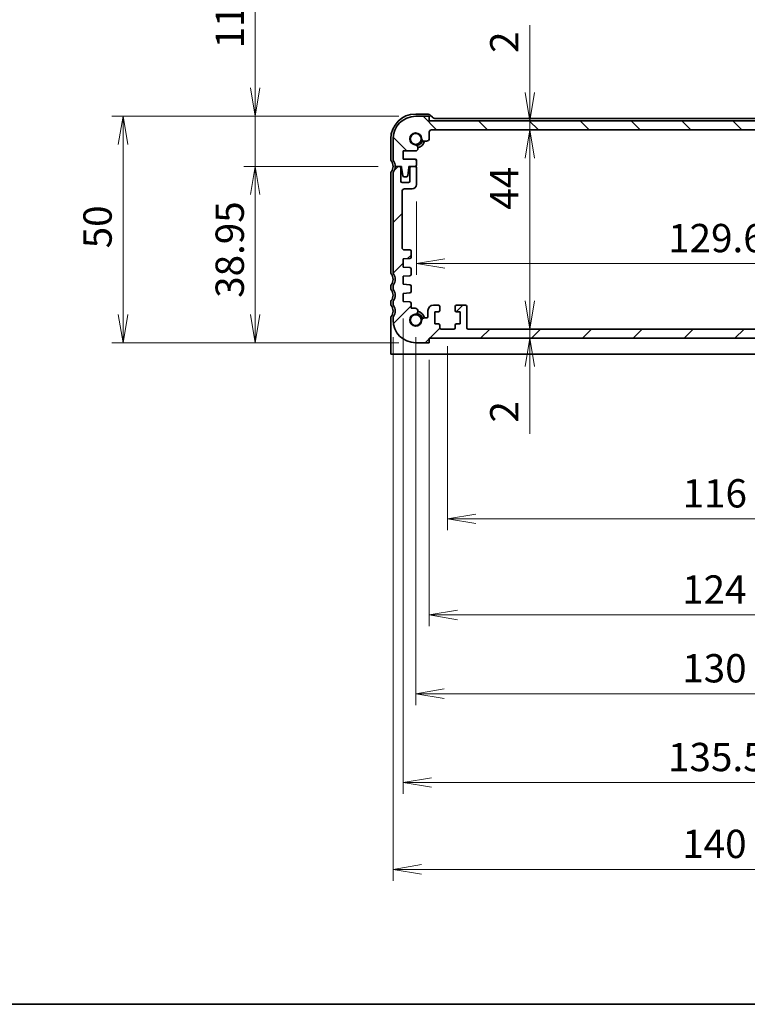
# Model space of a CAD drawing. Units: millimetres. Extents: x 0 to 3559, y 0 to 702.
# Drawn here: x 598 to 759, y 0 to 217 of the extents above; entities that cross this region are included whole.
import ezdxf

# ---------------------------------------------------------------- set-up
doc = ezdxf.new("R2010")
doc.units = ezdxf.units.MM
for name, color, linetype, lineweight in [('Border (ISO)', 7, 'Continuous', 35), ('Dimension (ISO)', 7, 'Continuous', 18), ('Dimension (ISO) @ 1', 7, 'Continuous', 18), ('Hatch (ISO)', 1, 'Continuous', 18), ('Visible (ISO)', 7, 'Continuous', 35)]:
    doc.layers.add(name, color=color, linetype=linetype, lineweight=lineweight)
doc.styles.add('Note Text (TK)', font='MS PGothic.ttf')
doc.dimstyles.new('Default - Method 1b (TK)', dxfattribs={"dimtxt": 2.5, "dimasz": 2.5, "dimexe": 1, "dimexo": 1.5, "dimgap": 1, "dimtad": 1, "dimrnd": 1e-08, "dimdsep": 46, "dimtxsty": 'Note Text (TK)', "dimblk": 'OPEN', "dimcen": 0.09, "dimdle": 5, "dimclrd": 100, "dimclre": 100, "dimclrt": 7, "dimadec": 1, "dimazin": 1, "dimtfac": 1, "dimtmove": 0, "dimatfit": 3, "dimldrblk": 'OPEN', "dimfxl": 1, "dimtolj": 1, "dimlwd": -1, "dimlwe": -1, "dimarcsym": 0})

# ---------------------------------------------------------------- blocks, each defined once
blk = doc.blocks.new('図面枠 tk図枠')
at = {"layer": 'Border (ISO)'}
blk.add_line((14.5, 8), (405.5, 8), dxfattribs=at)
blk = doc.blocks.new('_Open')
at = {"color": 0, "linetype": 'ByBlock', "lineweight": -2}
for p, q in [((-1, 0.167), (0, 0)), ((-1, -0.167), (0, 0)), ((0, 0), (-1, 0))]:
    blk.add_line(p, q, dxfattribs=at)
blk = doc.blocks.new('*D150')
at = {"layer": 'Defpoints', "color": 0}
for p in [(685.88, 196.08), (621.3, 146.08), (685.88, 146.08)]:
    blk.add_point(p, dxfattribs=at)
at = {"layer": 'Dimension (ISO)', "color": 100}
for p, q in [((682.13, 196.08), (618.8, 196.08)), ((621.3, 189.83), (621.3, 152.33)), ((682.13, 146.08), (618.8, 146.08))]:
    blk.add_line(p, q, dxfattribs=at)
at = {"layer": 'Dimension (ISO)', "color": 100, "xscale": 6.25, "yscale": 6.25, "zscale": 6.25}
for p, rotation in [((621.3, 196.08), 90), ((621.3, 146.08), 270)]:
    blk.add_blockref('_Open', p, dxfattribs=dict(at, rotation=rotation))
at = {"layer": 'Dimension (ISO)', "color": 7, "insert": (615.67, 166.93), "char_height": 6.25, "attachment_point": 4, "rotation": 90, "style": 'Note Text (TK)'}
blk.add_mtext('\\A1;50', dxfattribs=at)
blk = doc.blocks.new('*D151')
at = {"layer": 'Defpoints', "color": 0}
for p in [(685.88, 196.08), (650.47, 185.03), (681.38, 185.03)]:
    blk.add_point(p, dxfattribs=at)
at = {"layer": 'Dimension (ISO)', "color": 100}
for p, q in [((650.47, 202.33), (650.47, 232.19)), ((682.13, 196.08), (647.97, 196.08)), ((650.47, 185.03), (650.47, 196.08)), ((677.63, 185.03), (647.97, 185.03)), ((650.47, 178.78), (650.47, 172.53))]:
    blk.add_line(p, q, dxfattribs=at)
at = {"layer": 'Dimension (ISO)', "color": 100, "xscale": 6.25, "yscale": 6.25, "zscale": 6.25}
for p, rotation in [((650.47, 196.08), 270), ((650.47, 185.03), 90)]:
    blk.add_blockref('_Open', p, dxfattribs=dict(at, rotation=rotation))
at = {"layer": 'Dimension (ISO)', "color": 7, "insert": (644.84, 211.08), "char_height": 6.25, "attachment_point": 4, "rotation": 90, "style": 'Note Text (TK)'}
blk.add_mtext('\\A1;11.05', dxfattribs=at)
blk = doc.blocks.new('*D152')
at = {"layer": 'Defpoints', "color": 0}
for p in [(681.38, 185.03), (650.47, 146.08), (685.88, 146.08)]:
    blk.add_point(p, dxfattribs=at)
at = {"layer": 'Dimension (ISO)', "color": 100}
for p, q in [((677.63, 185.03), (647.97, 185.03)), ((650.47, 178.78), (650.47, 152.33)), ((682.13, 146.08), (647.97, 146.08))]:
    blk.add_line(p, q, dxfattribs=at)
at = {"layer": 'Dimension (ISO)', "color": 100, "xscale": 6.25, "yscale": 6.25, "zscale": 6.25}
for p, rotation in [((650.47, 185.03), 90), ((650.47, 146.08), 270)]:
    blk.add_blockref('_Open', p, dxfattribs=dict(at, rotation=rotation))
at = {"layer": 'Dimension (ISO)', "color": 7, "insert": (644.84, 156), "char_height": 6.25, "attachment_point": 4, "rotation": 90, "style": 'Note Text (TK)'}
blk.add_mtext('\\A1;38.95', dxfattribs=at)
blk = doc.blocks.new('*D153')
at = {"layer": 'Defpoints', "color": 0}
for p in [(688.88, 146.08), (812.88, 146.08), (812.88, 85.97)]:
    blk.add_point(p, dxfattribs=at)
at = {"layer": 'Dimension (ISO)', "color": 100}
for p, q in [((688.88, 142.33), (688.88, 83.47)), ((812.88, 142.33), (812.88, 83.47)), ((695.13, 85.97), (806.63, 85.97))]:
    blk.add_line(p, q, dxfattribs=at)
at = {"layer": 'Dimension (ISO)', "color": 100, "xscale": 6.25, "yscale": 6.25, "zscale": 6.25, "rotation": 180}
blk.add_blockref('_Open', (688.88, 85.97), dxfattribs=at)
at = {"layer": 'Dimension (ISO)', "color": 100, "xscale": 6.25, "yscale": 6.25, "zscale": 6.25}
blk.add_blockref('_Open', (812.88, 85.97), dxfattribs=at)
at = {"layer": 'Dimension (ISO)', "color": 7, "insert": (744.68, 91.59), "char_height": 6.25, "attachment_point": 4, "style": 'Note Text (TK)'}
blk.add_mtext('\\A1;124', dxfattribs=at)
blk = doc.blocks.new('*D154')
at = {"layer": 'Defpoints', "color": 0}
for p in [(685.88, 151.08), (815.88, 151.08), (815.88, 68.58)]:
    blk.add_point(p, dxfattribs=at)
at = {"layer": 'Dimension (ISO)', "color": 100}
for p, q in [((685.88, 147.33), (685.88, 66.08)), ((815.88, 147.33), (815.88, 66.08)), ((692.13, 68.58), (809.63, 68.58))]:
    blk.add_line(p, q, dxfattribs=at)
at = {"layer": 'Dimension (ISO)', "color": 100, "xscale": 6.25, "yscale": 6.25, "zscale": 6.25, "rotation": 180}
blk.add_blockref('_Open', (685.88, 68.58), dxfattribs=at)
at = {"layer": 'Dimension (ISO)', "color": 100, "xscale": 6.25, "yscale": 6.25, "zscale": 6.25}
blk.add_blockref('_Open', (815.88, 68.58), dxfattribs=at)
at = {"layer": 'Dimension (ISO)', "color": 7, "insert": (744.7, 74.2), "char_height": 6.25, "attachment_point": 4, "style": 'Note Text (TK)'}
blk.add_mtext('\\A1;130', dxfattribs=at)
blk = doc.blocks.new('*D155')
at = {"layer": 'Defpoints', "color": 0}
for p in [(683.13, 155.18), (818.63, 155.18), (818.63, 48.98)]:
    blk.add_point(p, dxfattribs=at)
at = {"layer": 'Dimension (ISO)', "color": 100}
for p, q in [((683.13, 151.43), (683.13, 46.48)), ((818.63, 151.43), (818.63, 46.48)), ((689.38, 48.98), (812.38, 48.98))]:
    blk.add_line(p, q, dxfattribs=at)
at = {"layer": 'Dimension (ISO)', "color": 100, "xscale": 6.25, "yscale": 6.25, "zscale": 6.25, "rotation": 180}
blk.add_blockref('_Open', (683.13, 48.98), dxfattribs=at)
at = {"layer": 'Dimension (ISO)', "color": 100, "xscale": 6.25, "yscale": 6.25, "zscale": 6.25}
blk.add_blockref('_Open', (818.63, 48.98), dxfattribs=at)
at = {"layer": 'Dimension (ISO)', "color": 7, "insert": (741.57, 54.6), "char_height": 6.25, "attachment_point": 4, "style": 'Note Text (TK)'}
blk.add_mtext('\\A1;135.5', dxfattribs=at)
blk = doc.blocks.new('*D156')
at = {"layer": 'Defpoints', "color": 0}
for p in [(680.88, 151.08), (820.88, 151.08), (820.88, 29.8)]:
    blk.add_point(p, dxfattribs=at)
at = {"layer": 'Dimension (ISO)', "color": 100}
for p, q in [((680.88, 147.33), (680.88, 27.3)), ((820.88, 147.33), (820.88, 27.3)), ((687.13, 29.8), (814.63, 29.8))]:
    blk.add_line(p, q, dxfattribs=at)
at = {"layer": 'Dimension (ISO)', "color": 100, "xscale": 6.25, "yscale": 6.25, "zscale": 6.25, "rotation": 180}
blk.add_blockref('_Open', (680.88, 29.8), dxfattribs=at)
at = {"layer": 'Dimension (ISO)', "color": 100, "xscale": 6.25, "yscale": 6.25, "zscale": 6.25}
blk.add_blockref('_Open', (820.88, 29.8), dxfattribs=at)
at = {"layer": 'Dimension (ISO)', "color": 7, "insert": (744.7, 35.42), "char_height": 6.25, "attachment_point": 4, "style": 'Note Text (TK)'}
blk.add_mtext('\\A1;140', dxfattribs=at)
blk = doc.blocks.new('*D157')
at = {"layer": 'Defpoints', "color": 0}
for p in [(692.88, 149.08), (808.88, 149.08), (808.88, 107.2)]:
    blk.add_point(p, dxfattribs=at)
at = {"layer": 'Dimension (ISO)', "color": 100}
for p, q in [((692.88, 145.33), (692.88, 104.7)), ((808.88, 145.33), (808.88, 104.7)), ((699.13, 107.2), (802.63, 107.2))]:
    blk.add_line(p, q, dxfattribs=at)
at = {"layer": 'Dimension (ISO)', "color": 100, "xscale": 6.25, "yscale": 6.25, "zscale": 6.25, "rotation": 180}
blk.add_blockref('_Open', (692.88, 107.2), dxfattribs=at)
at = {"layer": 'Dimension (ISO)', "color": 100, "xscale": 6.25, "yscale": 6.25, "zscale": 6.25}
blk.add_blockref('_Open', (808.88, 107.2), dxfattribs=at)
at = {"layer": 'Dimension (ISO)', "color": 7, "insert": (744.78, 112.83), "char_height": 6.25, "attachment_point": 4, "style": 'Note Text (TK)'}
blk.add_mtext('\\A1;116', dxfattribs=at)
blk = doc.blocks.new('*D158')
at = {"layer": 'Defpoints', "color": 0}
for p in [(738.13, 193.08), (711.05, 149.08), (738.13, 149.08)]:
    blk.add_point(p, dxfattribs=at)
at = {"layer": 'Dimension (ISO)', "color": 100}
blk.add_line((711.05, 186.83), (711.05, 155.33), dxfattribs=at)
at = {"layer": 'Dimension (ISO)', "color": 100, "xscale": 6.25, "yscale": 6.25, "zscale": 6.25}
for p, rotation in [((711.05, 193.08), 90), ((711.05, 149.08), 270)]:
    blk.add_blockref('_Open', p, dxfattribs=dict(at, rotation=rotation))
at = {"layer": 'Dimension (ISO)', "color": 7, "insert": (705.43, 175.46), "char_height": 6.25, "attachment_point": 4, "rotation": 90, "style": 'Note Text (TK)'}
blk.add_mtext('\\A1;44', dxfattribs=at)
blk = doc.blocks.new('*D159')
at = {"layer": 'Defpoints', "color": 0}
for p in [(686.08, 181.03), (815.68, 181.03), (815.68, 163.56)]:
    blk.add_point(p, dxfattribs=at)
at = {"layer": 'Dimension (ISO)', "color": 100}
for p, q in [((686.08, 177.28), (686.08, 161.06)), ((815.68, 177.28), (815.68, 161.06)), ((692.33, 163.56), (809.43, 163.56))]:
    blk.add_line(p, q, dxfattribs=at)
at = {"layer": 'Dimension (ISO)', "color": 100, "xscale": 6.25, "yscale": 6.25, "zscale": 6.25, "rotation": 180}
blk.add_blockref('_Open', (686.08, 163.56), dxfattribs=at)
at = {"layer": 'Dimension (ISO)', "color": 100, "xscale": 6.25, "yscale": 6.25, "zscale": 6.25}
blk.add_blockref('_Open', (815.68, 163.56), dxfattribs=at)
at = {"layer": 'Dimension (ISO)', "color": 7, "insert": (741.59, 169.19), "char_height": 6.25, "attachment_point": 4, "style": 'Note Text (TK)'}
blk.add_mtext('\\A1;129.6', dxfattribs=at)
blk = doc.blocks.new('*D137')
at = {"layer": 'Defpoints', "color": 0}
for p in [(703.84, 195.08), (703.84, 193.08), (711.05, 193.08)]:
    blk.add_point(p, dxfattribs=at)
at = {"layer": 'Dimension (ISO)', "color": 100}
for p, q in [((711.05, 201.33), (711.05, 216.2)), ((711.05, 193.08), (711.05, 195.08)), ((711.05, 186.83), (711.05, 180.58))]:
    blk.add_line(p, q, dxfattribs=at)
at = {"layer": 'Dimension (ISO)', "color": 100, "xscale": 6.25, "yscale": 6.25, "zscale": 6.25}
for p, rotation in [((711.05, 195.08), 270), ((711.05, 193.08), 90)]:
    blk.add_blockref('_Open', p, dxfattribs=dict(at, rotation=rotation))
at = {"layer": 'Dimension (ISO)', "color": 7, "insert": (705.43, 210.08), "char_height": 6.25, "attachment_point": 4, "rotation": 90, "style": 'Note Text (TK)'}
blk.add_mtext('\\A1;2', dxfattribs=at)
blk = doc.blocks.new('*D138')
at = {"layer": 'Defpoints', "color": 0}
for p in [(706.31, 149.08), (706.31, 147.08), (711.05, 147.08)]:
    blk.add_point(p, dxfattribs=at)
at = {"layer": 'Dimension (ISO)', "color": 100}
for p, q in [((711.05, 155.33), (711.05, 161.58)), ((711.05, 149.08), (711.05, 147.08)), ((711.05, 140.83), (711.05, 125.96))]:
    blk.add_line(p, q, dxfattribs=at)
at = {"layer": 'Dimension (ISO)', "color": 100, "xscale": 6.25, "yscale": 6.25, "zscale": 6.25}
for p, rotation in [((711.05, 149.08), 270), ((711.05, 147.08), 90)]:
    blk.add_blockref('_Open', p, dxfattribs=dict(at, rotation=rotation))
at = {"layer": 'Dimension (ISO)', "color": 7, "insert": (705.43, 128.46), "char_height": 6.25, "attachment_point": 4, "rotation": 90, "style": 'Note Text (TK)'}
blk.add_mtext('\\A1;2', dxfattribs=at)

msp = doc.modelspace()

# ---------------------------------------------------------------- hatches: boundary and pattern name
at = {"layer": 'Hatch (ISO)'}
h = msp.add_hatch(dxfattribs=at)
h.set_pattern_fill('ANSI31', color=256, scale=63.5, angle=90.00021, style=0)
h.set_pattern_definition([(135.0002, (364.75, -20), (-5.61264, -5.61268), [])])
edge = h.paths.add_edge_path()
edge.add_line((689.3751, 193.0799), (812.3751, 193.0799))
edge.add_ellipse((812.3751, 192.5799), major_axis=(0.5, 0), ratio=1, start_angle=0, end_angle=90, ccw=False)
edge.add_line((812.8751, 192.5799), (812.8751, 191.2278))
edge.add_ellipse((813.5251, 191.2278), major_axis=(0, -0.65), ratio=1, start_angle=270, end_angle=360)
edge.add_line((813.5251, 190.5778), (813.9156, 190.5778))
edge.add_ellipse((813.9156, 191.2278), major_axis=(0.65, 0), ratio=1, start_angle=270, end_angle=355.68334)
edge.add_ellipse((815.8751, 191.0799), major_axis=(0.099, 1.3113), ratio=1, start_angle=188.633319, end_angle=450, ccw=False)
edge.add_ellipse((816.023, 189.1205), major_axis=(-0.6482, -0.0489), ratio=1, start_angle=270, end_angle=355.68334)
edge.add_line((815.373, 189.1205), (815.373, 188.9299))
edge.add_ellipse((815.873, 188.9299), major_axis=(0, -0.5), ratio=1, start_angle=270, end_angle=360)
edge.add_line((815.873, 188.4299), (818.6251, 188.4299))
edge.add_line((818.6251, 188.4299), (818.6251, 186.6299))
edge.add_line((818.6251, 186.6299), (815.9751, 186.6299))
edge.add_ellipse((815.9751, 186.3299), major_axis=(-0.3, 0), ratio=1, start_angle=270, end_angle=360)
edge.add_line((815.6751, 186.3299), (815.6751, 185.3299))
edge.add_ellipse((815.9751, 185.3299), major_axis=(0, -0.3), ratio=1, start_angle=270, end_angle=360)
edge.add_line((815.9751, 185.0299), (817.3751, 185.0299))
edge.add_line((817.3751, 185.0299), (817.3751, 184.7299))
edge.add_line((817.3751, 184.7299), (817.6367, 182.9854))
edge.add_ellipse((817.9334, 183.0299), major_axis=(0.0445, -0.2967), ratio=1, start_angle=270, end_angle=351.469234)
edge.add_line((817.9334, 182.7299), (818.4167, 182.7299))
edge.add_ellipse((818.4167, 183.0299), major_axis=(0.3, 0), ratio=1, start_angle=270, end_angle=351.469234)
edge.add_line((818.7134, 182.9854), (818.9751, 184.7299))
edge.add_line((818.9751, 184.7299), (818.9751, 185.0299))
edge.add_line((818.9751, 185.0299), (820.3751, 185.0299))
edge.add_ellipse((822.3751, 185.0299), major_axis=(0, 2), ratio=1, start_angle=53.130102, end_angle=90, ccw=False)
edge.add_ellipse((820.3751, 186.5299), major_axis=(0.3, 0.4), ratio=1, start_angle=270, end_angle=306.869898)
edge.add_line((820.8751, 186.5299), (820.8751, 191.0799))
edge.add_ellipse((815.8751, 191.0799), major_axis=(0, 5), ratio=1, start_angle=270, end_angle=360)
edge.add_line((815.8751, 196.0799), (812.8751, 196.0799))
edge.add_line((812.8751, 196.0799), (812.8751, 195.0799))
edge.add_line((812.8751, 195.0799), (688.8751, 195.0799))
edge.add_line((688.8751, 195.0799), (688.8751, 196.0799))
edge.add_line((688.8751, 196.0799), (685.8751, 196.0799))
edge.add_ellipse((685.8751, 191.0799), major_axis=(-5, 0), ratio=1, start_angle=270, end_angle=360)
edge.add_line((680.8751, 191.0799), (680.8751, 186.5299))
edge.add_ellipse((681.3751, 186.5299), major_axis=(0, -0.5), ratio=1, start_angle=270, end_angle=306.869898)
edge.add_ellipse((679.3751, 185.0299), major_axis=(1.2, -1.6), ratio=1, start_angle=53.130102, end_angle=90, ccw=False)
edge.add_line((681.3751, 185.0299), (682.7751, 185.0299))
edge.add_line((682.7751, 185.0299), (682.7751, 184.7299))
edge.add_line((682.7751, 184.7299), (683.0367, 182.9854))
edge.add_ellipse((683.3334, 183.0299), major_axis=(0.0445, -0.2967), ratio=1, start_angle=270, end_angle=351.469234)
edge.add_line((683.3334, 182.7299), (683.8167, 182.7299))
edge.add_ellipse((683.8167, 183.0299), major_axis=(0.3, 0), ratio=1, start_angle=270, end_angle=351.469234)
edge.add_line((684.1134, 182.9854), (684.3751, 184.7299))
edge.add_line((684.3751, 184.7299), (684.3751, 185.0299))
edge.add_line((684.3751, 185.0299), (685.7751, 185.0299))
edge.add_ellipse((685.7751, 185.3299), major_axis=(0.3, 0), ratio=1, start_angle=270, end_angle=360)
edge.add_line((686.0751, 185.3299), (686.0751, 186.3299))
edge.add_ellipse((685.7751, 186.3299), major_axis=(0, 0.3), ratio=1, start_angle=270, end_angle=360)
edge.add_line((685.7751, 186.6299), (683.1251, 186.6299))
edge.add_line((683.1251, 186.6299), (683.1251, 188.4299))
edge.add_line((683.1251, 188.4299), (685.8772, 188.4299))
edge.add_ellipse((685.8772, 188.9299), major_axis=(0.5, 0), ratio=1, start_angle=270, end_angle=360)
edge.add_line((686.3772, 188.9299), (686.3772, 189.1205))
edge.add_ellipse((685.7272, 189.1205), major_axis=(0, 0.65), ratio=1, start_angle=270, end_angle=355.68334)
edge.add_ellipse((685.8751, 191.0799), major_axis=(-1.3113, 0.099), ratio=1, start_angle=188.633319, end_angle=450, ccw=False)
edge.add_ellipse((687.8345, 191.2278), major_axis=(0.0489, -0.6482), ratio=1, start_angle=270, end_angle=355.68334)
edge.add_line((687.8345, 190.5778), (688.2251, 190.5778))
edge.add_ellipse((688.2251, 191.2278), major_axis=(0.65, 0), ratio=1, start_angle=270, end_angle=360)
edge.add_line((688.8751, 191.2278), (688.8751, 192.5799))
edge.add_ellipse((689.3751, 192.5799), major_axis=(0, 0.5), ratio=1, start_angle=0, end_angle=90, ccw=False)
h = msp.add_hatch(dxfattribs=at)
h.set_pattern_fill('ANSI31', color=256, scale=63.5, style=0)
h.set_pattern_definition([(45, (364.75, -20), (-5.61266, 5.61266), [])])
edge = h.paths.add_edge_path()
edge.add_ellipse((820.3751, 158.5799), major_axis=(0, 0.5), ratio=1, start_angle=270, end_angle=306.869898)
edge.add_ellipse((822.3751, 160.0799), major_axis=(-1.2, 1.6), ratio=1, start_angle=16.260205, end_angle=90, ccw=False)
edge.add_ellipse((820.3751, 161.5799), major_axis=(0.3, 0.4), ratio=1, start_angle=270, end_angle=306.869898)
edge.add_line((820.8751, 161.5799), (820.8751, 183.5299))
edge.add_ellipse((820.3751, 183.5299), major_axis=(0, 0.5), ratio=1, start_angle=270, end_angle=306.869898)
edge.add_ellipse((822.3751, 185.0299), major_axis=(-1.2, 1.6), ratio=1, start_angle=53.130102, end_angle=90, ccw=False)
edge.add_line((820.3751, 185.0299), (819.4751, 185.0299))
edge.add_ellipse((819.4751, 184.7299), major_axis=(-0.3, 0), ratio=1, start_angle=270, end_angle=360)
edge.add_line((819.1751, 184.7299), (819.1751, 181.7799))
edge.add_ellipse((818.8751, 181.7799), major_axis=(0, -0.3), ratio=1, start_angle=0, end_angle=90, ccw=False)
edge.add_line((818.8751, 181.4799), (817.4751, 181.4799))
edge.add_ellipse((817.4751, 181.7799), major_axis=(-0.3, 0), ratio=1, start_angle=0, end_angle=90, ccw=False)
edge.add_line((817.1751, 181.7799), (817.1751, 184.7299))
edge.add_ellipse((816.8751, 184.7299), major_axis=(0, 0.3), ratio=1, start_angle=270, end_angle=360)
edge.add_line((816.8751, 185.0299), (815.9751, 185.0299))
edge.add_ellipse((815.9751, 184.7299), major_axis=(-0.3, 0), ratio=1, start_angle=270, end_angle=360)
edge.add_line((815.6751, 184.7299), (815.6751, 181.0299))
edge.add_ellipse((816.6751, 181.0299), major_axis=(0, -1), ratio=1, start_angle=270, end_angle=360)
edge.add_line((816.6751, 180.0299), (818.3751, 180.0299))
edge.add_ellipse((818.3751, 179.5299), major_axis=(0.5, 0), ratio=1, start_angle=0, end_angle=90, ccw=False)
edge.add_line((818.8751, 179.5299), (818.8751, 167.0831))
edge.add_ellipse((818.3751, 167.0831), major_axis=(0, -0.5), ratio=1, start_angle=0, end_angle=90, ccw=False)
edge.add_line((818.3751, 166.5831), (817.1751, 166.5831))
edge.add_ellipse((817.1751, 166.2831), major_axis=(-0.3, 0), ratio=1, start_angle=270, end_angle=360)
edge.add_line((816.8751, 166.2831), (816.8751, 164.9794))
edge.add_ellipse((817.1751, 164.9794), major_axis=(0, -0.3), ratio=1, start_angle=270, end_angle=356.103371)
edge.add_line((817.1547, 164.68), (818.6251, 164.5799))
edge.add_line((818.6251, 164.5799), (818.6251, 162.7799))
edge.add_line((818.6251, 162.7799), (817.1541, 162.677))
edge.add_ellipse((817.1751, 162.3778), major_axis=(-0.2993, -0.0209), ratio=1, start_angle=270, end_angle=356)
edge.add_line((816.8751, 162.3778), (816.8751, 161.1794))
edge.add_ellipse((817.1751, 161.1794), major_axis=(0, -0.3), ratio=1, start_angle=270, end_angle=356.103371)
edge.add_line((817.1547, 160.88), (818.6251, 160.7799))
edge.add_line((818.6251, 160.7799), (818.6251, 158.9799))
edge.add_line((818.6251, 158.9799), (817.1541, 158.877))
edge.add_ellipse((817.1751, 158.5778), major_axis=(-0.2993, -0.0209), ratio=1, start_angle=270, end_angle=356)
edge.add_line((816.8751, 158.5778), (816.8751, 157.382))
edge.add_ellipse((817.1751, 157.382), major_axis=(0, -0.3), ratio=1, start_angle=270, end_angle=356)
edge.add_line((817.1541, 157.0828), (818.6251, 156.9799))
edge.add_line((818.6251, 156.9799), (818.6251, 155.1799))
edge.add_line((818.6251, 155.1799), (817.1541, 155.077))
edge.add_ellipse((817.1751, 154.7778), major_axis=(-0.2993, -0.0209), ratio=1, start_angle=270, end_angle=356)
edge.add_line((816.8751, 154.7778), (816.8751, 153.6893))
edge.add_line((816.8751, 153.6893), (816.023, 153.6893))
edge.add_ellipse((816.023, 153.0393), major_axis=(-0.65, 0), ratio=1, start_angle=270, end_angle=445.68334)
edge.add_ellipse((815.8751, 151.0799), major_axis=(1.3113, -0.099), ratio=1, start_angle=188.633319, end_angle=450, ccw=False)
edge.add_ellipse((813.9156, 150.932), major_axis=(-0.0489, 0.6482), ratio=1, start_angle=270, end_angle=355.685796)
edge.add_line((813.9156, 151.582), (813.3751, 151.582))
edge.add_ellipse((813.3751, 151.782), major_axis=(-0.2, 0), ratio=1, start_angle=0, end_angle=90, ccw=False)
edge.add_line((813.1751, 151.782), (813.1751, 153.1799))
edge.add_ellipse((811.9751, 153.1799), major_axis=(0, 1.2), ratio=1, start_angle=270, end_angle=360)
edge.add_line((811.9751, 154.3799), (810.8751, 154.3799))
edge.add_ellipse((810.8751, 154.0799), major_axis=(-0.3, 0), ratio=1, start_angle=270, end_angle=360)
edge.add_line((810.5751, 154.0799), (810.5751, 153.1799))
edge.add_ellipse((810.8751, 153.1799), major_axis=(0, -0.3), ratio=1, start_angle=270, end_angle=360)
edge.add_line((810.8751, 152.8799), (811.6751, 152.8799))
edge.add_line((811.6751, 152.8799), (811.6751, 150.2799))
edge.add_line((811.6751, 150.2799), (810.8751, 150.2799))
edge.add_ellipse((810.8751, 149.9799), major_axis=(-0.3, 0), ratio=1, start_angle=270, end_angle=360)
edge.add_line((810.5751, 149.9799), (810.5751, 149.3799))
edge.add_ellipse((810.2751, 149.3799), major_axis=(0, -0.3), ratio=1, start_angle=0, end_angle=90, ccw=False)
edge.add_line((810.2751, 149.0799), (807.4751, 149.0799))
edge.add_ellipse((807.4751, 149.3799), major_axis=(-0.3, 0), ratio=1, start_angle=0, end_angle=90, ccw=False)
edge.add_line((807.1751, 149.3799), (807.1751, 149.9799))
edge.add_ellipse((806.8751, 149.9799), major_axis=(0, 0.3), ratio=1, start_angle=270, end_angle=360)
edge.add_line((806.8751, 150.2799), (806.0751, 150.2799))
edge.add_line((806.0751, 150.2799), (806.0751, 152.8799))
edge.add_line((806.0751, 152.8799), (806.8751, 152.8799))
edge.add_ellipse((806.8751, 153.1799), major_axis=(0.3, 0), ratio=1, start_angle=270, end_angle=360)
edge.add_line((807.1751, 153.1799), (807.1751, 154.0799))
edge.add_ellipse((806.8751, 154.0799), major_axis=(0, 0.3), ratio=1, start_angle=270, end_angle=360)
edge.add_line((806.8751, 154.3799), (804.8751, 154.3799))
edge.add_ellipse((804.8751, 154.0799), major_axis=(-0.3, 0), ratio=1, start_angle=270, end_angle=360)
edge.add_line((804.5751, 154.0799), (804.5751, 149.3799))
edge.add_ellipse((804.2751, 149.3799), major_axis=(0, -0.3), ratio=1, start_angle=0, end_angle=90, ccw=False)
edge.add_line((804.2751, 149.0799), (697.4751, 149.0799))
edge.add_ellipse((697.4751, 149.3799), major_axis=(-0.3, 0), ratio=1, start_angle=0, end_angle=90, ccw=False)
edge.add_line((697.1751, 149.3799), (697.1751, 154.0799))
edge.add_ellipse((696.8751, 154.0799), major_axis=(0, 0.3), ratio=1, start_angle=270, end_angle=360)
edge.add_line((696.8751, 154.3799), (694.8751, 154.3799))
edge.add_ellipse((694.8751, 154.0799), major_axis=(-0.3, 0), ratio=1, start_angle=270, end_angle=360)
edge.add_line((694.5751, 154.0799), (694.5751, 153.1799))
edge.add_ellipse((694.8751, 153.1799), major_axis=(0, -0.3), ratio=1, start_angle=270, end_angle=360)
edge.add_line((694.8751, 152.8799), (695.6751, 152.8799))
edge.add_line((695.6751, 152.8799), (695.6751, 150.2799))
edge.add_line((695.6751, 150.2799), (694.8751, 150.2799))
edge.add_ellipse((694.8751, 149.9799), major_axis=(-0.3, 0), ratio=1, start_angle=270, end_angle=360)
edge.add_line((694.5751, 149.9799), (694.5751, 149.3799))
edge.add_ellipse((694.2751, 149.3799), major_axis=(0, -0.3), ratio=1, start_angle=0, end_angle=90, ccw=False)
edge.add_line((694.2751, 149.0799), (691.4751, 149.0799))
edge.add_ellipse((691.4751, 149.3799), major_axis=(-0.3, 0), ratio=1, start_angle=0, end_angle=90, ccw=False)
edge.add_line((691.1751, 149.3799), (691.1751, 149.9799))
edge.add_ellipse((690.8751, 149.9799), major_axis=(0, 0.3), ratio=1, start_angle=270, end_angle=360)
edge.add_line((690.8751, 150.2799), (690.0751, 150.2799))
edge.add_line((690.0751, 150.2799), (690.0751, 152.8799))
edge.add_line((690.0751, 152.8799), (690.8751, 152.8799))
edge.add_ellipse((690.8751, 153.1799), major_axis=(0.3, 0), ratio=1, start_angle=270, end_angle=360)
edge.add_line((691.1751, 153.1799), (691.1751, 154.0799))
edge.add_ellipse((690.8751, 154.0799), major_axis=(0, 0.3), ratio=1, start_angle=270, end_angle=360)
edge.add_line((690.8751, 154.3799), (689.7751, 154.3799))
edge.add_ellipse((689.7751, 153.1799), major_axis=(-1.2, 0), ratio=1, start_angle=270, end_angle=360)
edge.add_line((688.5751, 153.1799), (688.5751, 151.782))
edge.add_ellipse((688.3751, 151.782), major_axis=(0, -0.2), ratio=1, start_angle=0, end_angle=90, ccw=False)
edge.add_line((688.3751, 151.582), (687.8345, 151.582))
edge.add_ellipse((687.8345, 150.932), major_axis=(-0.65, 0), ratio=1, start_angle=270, end_angle=355.685796)
edge.add_ellipse((685.8751, 151.0799), major_axis=(-0.099, -1.3113), ratio=1, start_angle=188.633319, end_angle=450, ccw=False)
edge.add_ellipse((685.7272, 153.0393), major_axis=(0.6482, 0.0489), ratio=1, start_angle=270, end_angle=445.68334)
edge.add_line((685.7272, 153.6893), (684.8751, 153.6893))
edge.add_line((684.8751, 153.6893), (684.8751, 154.7778))
edge.add_ellipse((684.5751, 154.7778), major_axis=(0, 0.3), ratio=1, start_angle=270, end_angle=356)
edge.add_line((684.596, 155.077), (683.1251, 155.1799))
edge.add_line((683.1251, 155.1799), (683.1251, 156.9799))
edge.add_line((683.1251, 156.9799), (684.596, 157.0828))
edge.add_ellipse((684.5751, 157.382), major_axis=(0.2993, 0.0209), ratio=1, start_angle=270, end_angle=356)
edge.add_line((684.8751, 157.382), (684.8751, 158.5778))
edge.add_ellipse((684.5751, 158.5778), major_axis=(0, 0.3), ratio=1, start_angle=270, end_angle=356)
edge.add_line((684.596, 158.877), (683.1251, 158.9799))
edge.add_line((683.1251, 158.9799), (683.1251, 160.7799))
edge.add_line((683.1251, 160.7799), (684.5955, 160.88))
edge.add_ellipse((684.5751, 161.1794), major_axis=(0.2993, 0.0204), ratio=1, start_angle=270, end_angle=356.103371)
edge.add_line((684.8751, 161.1794), (684.8751, 162.3778))
edge.add_ellipse((684.5751, 162.3778), major_axis=(0, 0.3), ratio=1, start_angle=270, end_angle=356)
edge.add_line((684.596, 162.677), (683.1251, 162.7799))
edge.add_line((683.1251, 162.7799), (683.1251, 164.5799))
edge.add_line((683.1251, 164.5799), (684.5955, 164.68))
edge.add_ellipse((684.5751, 164.9794), major_axis=(0.2993, 0.0204), ratio=1, start_angle=270, end_angle=356.103371)
edge.add_line((684.8751, 164.9794), (684.8751, 166.2831))
edge.add_ellipse((684.5751, 166.2831), major_axis=(0, 0.3), ratio=1, start_angle=270, end_angle=360)
edge.add_line((684.5751, 166.5831), (683.3751, 166.5831))
edge.add_ellipse((683.3751, 167.0831), major_axis=(-0.5, 0), ratio=1, start_angle=0, end_angle=90, ccw=False)
edge.add_line((682.8751, 167.0831), (682.8751, 179.5299))
edge.add_ellipse((683.3751, 179.5299), major_axis=(0, 0.5), ratio=1, start_angle=0, end_angle=90, ccw=False)
edge.add_line((683.3751, 180.0299), (685.0751, 180.0299))
edge.add_ellipse((685.0751, 181.0299), major_axis=(1, 0), ratio=1, start_angle=270, end_angle=360)
edge.add_line((686.0751, 181.0299), (686.0751, 184.7299))
edge.add_ellipse((685.7751, 184.7299), major_axis=(0, 0.3), ratio=1, start_angle=270, end_angle=360)
edge.add_line((685.7751, 185.0299), (684.8751, 185.0299))
edge.add_ellipse((684.8751, 184.7299), major_axis=(-0.3, 0), ratio=1, start_angle=270, end_angle=360)
edge.add_line((684.5751, 184.7299), (684.5751, 181.7799))
edge.add_ellipse((684.2751, 181.7799), major_axis=(0, -0.3), ratio=1, start_angle=0, end_angle=90, ccw=False)
edge.add_line((684.2751, 181.4799), (682.8751, 181.4799))
edge.add_ellipse((682.8751, 181.7799), major_axis=(-0.3, 0), ratio=1, start_angle=0, end_angle=90, ccw=False)
edge.add_line((682.5751, 181.7799), (682.5751, 184.7299))
edge.add_ellipse((682.2751, 184.7299), major_axis=(0, 0.3), ratio=1, start_angle=270, end_angle=360)
edge.add_line((682.2751, 185.0299), (681.3751, 185.0299))
edge.add_ellipse((679.3751, 185.0299), major_axis=(0, -2), ratio=1, start_angle=53.130102, end_angle=90, ccw=False)
edge.add_ellipse((681.3751, 183.5299), major_axis=(-0.3, -0.4), ratio=1, start_angle=270, end_angle=306.869898)
edge.add_line((680.8751, 183.5299), (680.8751, 161.5799))
edge.add_ellipse((681.3751, 161.5799), major_axis=(0, -0.5), ratio=1, start_angle=270, end_angle=306.869898)
edge.add_ellipse((679.3751, 160.0799), major_axis=(1.2, -1.6), ratio=1, start_angle=16.260205, end_angle=90, ccw=False)
edge.add_ellipse((681.3751, 158.5799), major_axis=(-0.3, -0.4), ratio=1, start_angle=270, end_angle=306.869898)
edge.add_line((680.8751, 158.5799), (680.8751, 158.0799))
edge.add_ellipse((681.3751, 158.0799), major_axis=(0, -0.5), ratio=1, start_angle=270, end_angle=306.869898)
edge.add_ellipse((679.3751, 156.5799), major_axis=(1.2, -1.6), ratio=1, start_angle=16.260205, end_angle=90, ccw=False)
edge.add_ellipse((681.3751, 155.0799), major_axis=(-0.3, -0.4), ratio=1, start_angle=270, end_angle=306.869898)
edge.add_line((680.8751, 155.0799), (680.8751, 154.5799))
edge.add_ellipse((681.3751, 154.5799), major_axis=(0, -0.5), ratio=1, start_angle=270, end_angle=306.869898)
edge.add_ellipse((679.3751, 153.0799), major_axis=(1.2, -1.6), ratio=1, start_angle=16.260205, end_angle=90, ccw=False)
edge.add_ellipse((681.3751, 151.5799), major_axis=(-0.3, -0.4), ratio=1, start_angle=270, end_angle=306.869898)
edge.add_line((680.8751, 151.5799), (680.8751, 151.0799))
edge.add_ellipse((685.8751, 151.0799), major_axis=(0, -5), ratio=1, start_angle=270, end_angle=360)
edge.add_line((685.8751, 146.0799), (688.8751, 146.0799))
edge.add_line((688.8751, 146.0799), (688.8751, 147.0799))
edge.add_line((688.8751, 147.0799), (812.8751, 147.0799))
edge.add_line((812.8751, 147.0799), (812.8751, 146.0799))
edge.add_line((812.8751, 146.0799), (815.8751, 146.0799))
edge.add_ellipse((815.8751, 151.0799), major_axis=(5, 0), ratio=1, start_angle=270, end_angle=360)
edge.add_line((820.8751, 151.0799), (820.8751, 151.5799))
edge.add_ellipse((820.3751, 151.5799), major_axis=(0, 0.5), ratio=1, start_angle=270, end_angle=306.869898)
edge.add_ellipse((822.3751, 153.0799), major_axis=(-1.2, 1.6), ratio=1, start_angle=16.260205, end_angle=90, ccw=False)
edge.add_ellipse((820.3751, 154.5799), major_axis=(0.3, 0.4), ratio=1, start_angle=270, end_angle=306.869898)
edge.add_line((820.8751, 154.5799), (820.8751, 155.0799))
edge.add_ellipse((820.3751, 155.0799), major_axis=(0, 0.5), ratio=1, start_angle=270, end_angle=306.869898)
edge.add_ellipse((822.3751, 156.5799), major_axis=(-1.2, 1.6), ratio=1, start_angle=16.260205, end_angle=90, ccw=False)
edge.add_ellipse((820.3751, 158.0799), major_axis=(0.3, 0.4), ratio=1, start_angle=270, end_angle=306.869898)
edge.add_line((820.8751, 158.0799), (820.8751, 158.5799))

# ---------------------------------------------------------------- linework, layer by layer
at = {"layer": 'Visible (ISO)'}
for p, q in [((685.8751, 196.5799), (688.4609, 196.5799)), ((688.8751, 196.0799), (685.8751, 196.0799)), ((688.8751, 195.0799), (688.8751, 196.0799)), ((689.168, 196.287), (689.5822, 195.8728)), ((812.8751, 195.0799), (688.8751, 195.0799)), ((690.2893, 195.5799), (811.4609, 195.5799)), ((688.8751, 191.2278), (688.8751, 192.5799)), ((689.3751, 193.0799), (812.3751, 193.0799)), ((680.3751, 186.5299), (680.3751, 191.0799)), ((680.8751, 191.0799), (680.8751, 186.5299)), ((687.8345, 190.5778), (688.2251, 190.5778)), ((683.1251, 186.6299), (683.1251, 188.4299)), ((683.1251, 188.4299), (685.8772, 188.4299)), ((686.3772, 188.9299), (686.3772, 189.1205)), ((682.2751, 185.0299), (681.3751, 185.0299)), ((681.3751, 185.0299), (682.7751, 185.0299)), ((682.7751, 185.0299), (682.7751, 184.7299)), ((685.7751, 186.6299), (683.1251, 186.6299)), ((684.3751, 184.7299), (684.3751, 185.0299)), ((684.3751, 185.0299), (685.7751, 185.0299)), ((685.7751, 185.0299), (684.8751, 185.0299)), ((686.0751, 185.3299), (686.0751, 186.3299)), ((680.3751, 161.5799), (680.3751, 183.5299)), ((680.8751, 183.5299), (680.8751, 161.5799)), ((682.5751, 181.7799), (682.5751, 184.7299)), ((682.7751, 184.7299), (683.0367, 182.9854)), ((683.3334, 182.7299), (683.8167, 182.7299)), ((684.1134, 182.9854), (684.3751, 184.7299)), ((684.5751, 184.7299), (684.5751, 181.7799)), ((686.0751, 181.0299), (686.0751, 184.7299)), ((684.2751, 181.4799), (682.8751, 181.4799)), ((682.8751, 167.0831), (682.8751, 179.5299)), ((683.3751, 180.0299), (685.0751, 180.0299)), ((684.5751, 166.5831), (683.3751, 166.5831)), ((684.8751, 164.9794), (684.8751, 166.2831)), ((683.1251, 164.5799), (684.5955, 164.68)), ((683.1251, 162.7799), (683.1251, 164.5799)), ((684.596, 162.677), (683.1251, 162.7799)), ((684.8751, 161.1794), (684.8751, 162.3778)), ((683.1251, 160.7799), (684.5955, 160.88)), ((683.1251, 158.9799), (683.1251, 160.7799)), ((684.596, 158.877), (683.1251, 158.9799)), ((680.3751, 158.0799), (680.3751, 158.5799)), ((680.8751, 158.5799), (680.8751, 158.0799)), ((683.1251, 156.9799), (684.596, 157.0828)), ((683.1251, 155.1799), (683.1251, 156.9799)), ((684.8751, 157.382), (684.8751, 158.5778)), ((680.3751, 154.5799), (680.3751, 155.0799)), ((680.8751, 155.0799), (680.8751, 154.5799)), ((684.596, 155.077), (683.1251, 155.1799)), ((684.8751, 153.6893), (684.8751, 154.7778)), ((690.8751, 154.3799), (689.7751, 154.3799)), ((696.8751, 154.3799), (694.8751, 154.3799)), ((685.7272, 153.6893), (684.8751, 153.6893)), ((688.5751, 153.1799), (688.5751, 151.782)), ((690.0751, 150.2799), (690.0751, 152.8799)), ((690.0751, 152.8799), (690.8751, 152.8799)), ((691.1751, 153.1799), (691.1751, 154.0799)), ((694.5751, 154.0799), (694.5751, 153.1799)), ((694.8751, 152.8799), (695.6751, 152.8799)), ((695.6751, 152.8799), (695.6751, 150.2799)), ((697.1751, 149.3799), (697.1751, 154.0799)), ((680.3751, 146.5174), (680.3751, 151.5799)), ((680.8751, 151.5799), (680.8751, 151.0799)), ((688.3751, 151.582), (687.8345, 151.582)), ((690.8751, 150.2799), (690.0751, 150.2799)), ((695.6751, 150.2799), (694.8751, 150.2799)), ((691.1751, 149.3799), (691.1751, 149.9799)), ((694.2751, 149.0799), (691.4751, 149.0799)), ((694.5751, 149.9799), (694.5751, 149.3799)), ((804.2751, 149.0799), (697.4751, 149.0799)), ((680.3751, 146.5174), (680.3751, 143.5799)), ((685.8751, 146.0799), (688.8751, 146.0799)), ((688.8751, 146.0799), (688.8751, 147.0799)), ((688.8751, 147.0799), (812.8751, 147.0799)), ((821.3751, 143.5799), (680.3751, 143.5799))]:
    msp.add_line(p, q, dxfattribs=at)
for centre in [(685.8751, 191.0799), (685.8751, 151.0799)]:
    msp.add_circle(centre, 1.1933, dxfattribs=at)
for centre, radius, start, end in [((685.8751, 191.0799), 5.5, 90, 180), ((685.8751, 191.0799), 5, 90, 180), ((688.4609, 195.5799), 1, 45, 90), ((690.2893, 196.5799), 1, 225, 270), ((685.8751, 191.0799), 1.315, 4.31666, 265.68334), ((689.3751, 192.5799), 0.5, 90, 180), ((685.7272, 189.1205), 0.65, 0, 85.68334), ((685.8751, 191.0799), 1.5, 280.885091, 349.114909), ((685.8751, 191.0799), 2, 284.527132, 345.472868), ((687.8345, 191.2278), 0.65, 184.31666, 270), ((688.2251, 191.2278), 0.65, 270, 0), ((685.8772, 188.9299), 0.5, 270, 0), ((680.8751, 186.5299), 0.5, 180, 216.869898), ((678.8751, 185.0299), 2, 323.130102, 36.869898), ((681.3751, 186.5299), 0.5, 180, 216.869898), ((679.3751, 185.0299), 2, 0, 36.869898), ((679.3751, 185.0299), 2, 323.130102, 0), ((682.2751, 184.7299), 0.3, 0, 90), ((684.8751, 184.7299), 0.3, 90, 180), ((685.7751, 186.3299), 0.3, 0, 90), ((685.7751, 185.3299), 0.3, 270, 0), ((685.7751, 184.7299), 0.3, 0, 90), ((680.8751, 183.5299), 0.5, 143.130102, 180), ((681.3751, 183.5299), 0.5, 143.130102, 180), ((683.3334, 183.0299), 0.3, 188.530766, 270), ((683.8167, 183.0299), 0.3, 270, 351.469234), ((682.8751, 181.7799), 0.3, 180, 270), ((684.2751, 181.7799), 0.3, 270, 0), ((685.0751, 181.0299), 1, 270, 0), ((683.3751, 179.5299), 0.5, 90, 180), ((683.3751, 167.0831), 0.5, 180, 270), ((684.5751, 166.2831), 0.3, 0, 90), ((684.5751, 164.9794), 0.3, 273.896629, 0), ((680.8751, 161.5799), 0.5, 180, 216.869898), ((678.8751, 160.0799), 2, 323.130102, 36.869898), ((681.3751, 161.5799), 0.5, 180, 216.869898), ((679.3751, 160.0799), 2, 323.130102, 36.869898), ((684.5751, 161.1794), 0.3, 273.896629, 0), ((684.5751, 162.3778), 0.3, 0, 86), ((680.8751, 158.5799), 0.5, 143.130102, 180), ((681.3751, 158.5799), 0.5, 143.130102, 180), ((684.5751, 158.5778), 0.3, 0, 86), ((680.8751, 158.0799), 0.5, 180, 216.869898), ((678.8751, 156.5799), 2, 323.130102, 36.869898), ((681.3751, 158.0799), 0.5, 180, 216.869898), ((679.3751, 156.5799), 2, 323.130102, 36.869898), ((684.5751, 157.382), 0.3, 274, 0), ((680.8751, 155.0799), 0.5, 143.130102, 180), ((680.8751, 154.5799), 0.5, 180, 216.869898), ((681.3751, 155.0799), 0.5, 143.130102, 180), ((681.3751, 154.5799), 0.5, 180, 216.869898), ((684.5751, 154.7778), 0.3, 0, 86), ((689.7751, 153.1799), 1.2, 90, 180), ((690.8751, 154.0799), 0.3, 0, 90), ((694.8751, 154.0799), 0.3, 90, 180), ((696.8751, 154.0799), 0.3, 0, 90), ((678.8751, 153.0799), 2, 323.130102, 36.869898), ((679.3751, 153.0799), 2, 323.130102, 36.869898), ((685.8751, 151.0799), 1.315, 94.31666, 355.68334), ((685.7272, 153.0393), 0.65, 274.31666, 90), ((685.8751, 151.0799), 1.5, 10.885091, 79.114909), ((685.8751, 151.0799), 2, 14.527132, 75.472868), ((690.8751, 153.1799), 0.3, 270, 0), ((694.8751, 153.1799), 0.3, 180, 270), ((680.8751, 151.5799), 0.5, 143.130102, 180), ((681.3751, 151.5799), 0.5, 143.130102, 180), ((685.8751, 151.0799), 5, 180, 270), ((687.8345, 150.932), 0.65, 89.997544, 175.68334), ((688.3751, 151.782), 0.2, 270, 0), ((690.8751, 149.9799), 0.3, 0, 90), ((694.8751, 149.9799), 0.3, 90, 180), ((691.4751, 149.3799), 0.3, 180, 270), ((694.2751, 149.3799), 0.3, 270, 0), ((697.4751, 149.3799), 0.3, 180, 270)]:
    msp.add_arc(centre, radius, start, end, dxfattribs=at)

# ---------------------------------------------------------------- block references
at = {"xscale": 2.5, "yscale": 2.5, "zscale": 2.5}
msp.add_blockref('図面枠 tk図枠', (364.75, -20), dxfattribs=at)

# ---------------------------------------------------------------- dimensions: what is measured, and where the dimension line sits
at = {"layer": 'Dimension (ISO) @ 1', "color": 100}
for base, p1, p2, angle, override, picture, middle in [((650.4665, 185.0299), (685.8751, 196.0799), (681.3751, 185.0299), 90, {"dimscale": 1, "dimtxt": 6.25, "dimasz": 6.25, "dimexe": 2.5, "dimexo": 3.75, "dimgap": 2.5, "dimdec": 2, "dimcen": 0.225, "dimtol": 0, "dimlim": 0, "dimtp": 0, "dimtm": 0, "dimtdec": 2, "dimtix": 0, "dimtofl": 1, "dimtmove": 0, "dimatfit": 1}, '*D151', (650.4665, 220.3839)), ((711.0547, 193.0799), (703.8391, 195.0799), (703.8391, 193.0799), 270, {"dimscale": 1, "dimtxt": 6.25, "dimasz": 6.25, "dimexe": 2.5, "dimexo": 3.75, "dimgap": 2.5, "dimdec": 2, "dimcen": 0.225, "dimse1": 1, "dimse2": 1, "dimtol": 0, "dimlim": 0, "dimtp": 0, "dimtm": 0, "dimtdec": 2, "dimtix": 0, "dimtofl": 1, "dimtmove": 0, "dimatfit": 1}, '*D137', (711.0547, 211.891)), ((621.2989, 146.0799), (685.8751, 196.0799), (685.8751, 146.0799), 90, {"dimscale": 1, "dimtxt": 6.25, "dimasz": 6.25, "dimexe": 2.5, "dimexo": 3.75, "dimgap": 2.5, "dimdec": 2, "dimcen": 0.225, "dimtol": 0, "dimlim": 0, "dimtp": 0, "dimtm": 0, "dimtdec": 2, "dimtix": 0, "dimtofl": 0, "dimtmove": 0, "dimatfit": 1}, '*D150', (621.2989, 171.0799)), ((711.0547, 149.0799), (738.1312, 193.0799), (738.1312, 149.0799), 90, {"dimscale": 1, "dimtxt": 6.25, "dimasz": 6.25, "dimexe": 2.5, "dimexo": 3.75, "dimgap": 2.5, "dimdec": 2, "dimcen": 0.225, "dimse1": 1, "dimse2": 1, "dimtol": 0, "dimlim": 0, "dimtp": 0, "dimtm": 0, "dimtdec": 2, "dimtix": 0, "dimtofl": 0, "dimtmove": 0, "dimatfit": 1}, '*D158', (711.0547, 179.7041)), ((650.4665, 146.0799), (681.3751, 185.0299), (685.8751, 146.0799), 90, {"dimscale": 1, "dimtxt": 6.25, "dimasz": 6.25, "dimexe": 2.5, "dimexo": 3.75, "dimgap": 2.5, "dimdec": 2, "dimcen": 0.225, "dimtol": 0, "dimlim": 0, "dimtp": 0, "dimtm": 0, "dimtdec": 2, "dimtix": 0, "dimtofl": 0, "dimtmove": 0, "dimatfit": 1}, '*D152', (650.4665, 165.5549)), ((815.6751, 163.5639), (686.0751, 181.0299), (815.6751, 181.0299), 180, {"dimscale": 1, "dimtxt": 6.25, "dimasz": 6.25, "dimexe": 2.5, "dimexo": 3.75, "dimgap": 2.5, "dimdec": 2, "dimcen": 0.225, "dimtol": 0, "dimlim": 0, "dimtp": 0, "dimtm": 0, "dimtdec": 2, "dimtix": 0, "dimtofl": 0, "dimtmove": 0, "dimatfit": 1}, '*D159', (750.8751, 163.5639)), ((711.0547, 147.0799), (706.3076, 149.0799), (706.3076, 147.0799), 90, {"dimscale": 1, "dimtxt": 6.25, "dimasz": 6.25, "dimexe": 2.5, "dimexo": 3.75, "dimgap": 2.5, "dimdec": 2, "dimcen": 0.225, "dimse1": 1, "dimse2": 1, "dimtol": 0, "dimlim": 0, "dimtp": 0, "dimtm": 0, "dimtdec": 2, "dimtix": 0, "dimtofl": 1, "dimtmove": 0, "dimatfit": 1}, '*D138', (711.0547, 130.2688)), ((818.6251, 48.9795), (683.1251, 155.1799), (818.6251, 155.1799), 180, {"dimscale": 1, "dimtxt": 6.25, "dimasz": 6.25, "dimexe": 2.5, "dimexo": 3.75, "dimgap": 2.5, "dimdec": 2, "dimcen": 0.225, "dimtol": 0, "dimlim": 0, "dimtp": 0, "dimtm": 0, "dimtdec": 2, "dimtix": 0, "dimtofl": 0, "dimtmove": 0, "dimatfit": 1}, '*D155', (750.8751, 48.9795)), ((820.8751, 29.7996), (680.8751, 151.0799), (820.8751, 151.0799), 180, {"dimscale": 1, "dimtxt": 6.25, "dimasz": 6.25, "dimexe": 2.5, "dimexo": 3.75, "dimgap": 2.5, "dimdec": 2, "dimcen": 0.225, "dimtol": 0, "dimlim": 0, "dimtp": 0, "dimtm": 0, "dimtdec": 2, "dimtix": 0, "dimtofl": 0, "dimtmove": 0, "dimatfit": 1}, '*D156', (750.8751, 29.7996)), ((815.8751, 68.5799), (685.8751, 151.0799), (815.8751, 151.0799), 180, {"dimscale": 1, "dimtxt": 6.25, "dimasz": 6.25, "dimexe": 2.5, "dimexo": 3.75, "dimgap": 2.5, "dimdec": 2, "dimcen": 0.225, "dimtol": 0, "dimlim": 0, "dimtp": 0, "dimtm": 0, "dimtdec": 2, "dimtix": 0, "dimtofl": 0, "dimtmove": 0, "dimatfit": 1}, '*D154', (750.8751, 68.5799)), ((808.8751, 107.2043), (692.8751, 149.0799), (808.8751, 149.0799), 180, {"dimscale": 1, "dimtxt": 6.25, "dimasz": 6.25, "dimexe": 2.5, "dimexo": 3.75, "dimgap": 2.5, "dimdec": 2, "dimcen": 0.225, "dimtol": 0, "dimlim": 0, "dimtp": 0, "dimtm": 0, "dimtdec": 2, "dimtix": 0, "dimtofl": 0, "dimtmove": 0, "dimatfit": 1}, '*D157', (750.8751, 107.2043)), ((812.8751, 85.9694), (688.8751, 146.0799), (812.8751, 146.0799), 180, {"dimscale": 1, "dimtxt": 6.25, "dimasz": 6.25, "dimexe": 2.5, "dimexo": 3.75, "dimgap": 2.5, "dimdec": 2, "dimcen": 0.225, "dimtol": 0, "dimlim": 0, "dimtp": 0, "dimtm": 0, "dimtdec": 2, "dimtix": 0, "dimtofl": 0, "dimtmove": 0, "dimatfit": 1}, '*D153', (750.8751, 85.9694))]:
    dim = msp.add_linear_dim(base=base, p1=p1, p2=p2, angle=angle, dimstyle='Default - Method 1b (TK)', override=override, dxfattribs=at)
    dim.commit()
    dim.dimension.update_dxf_attribs({"geometry": picture, "text_midpoint": middle, "dimtype": 128})

doc.saveas('drawing.dxf')
